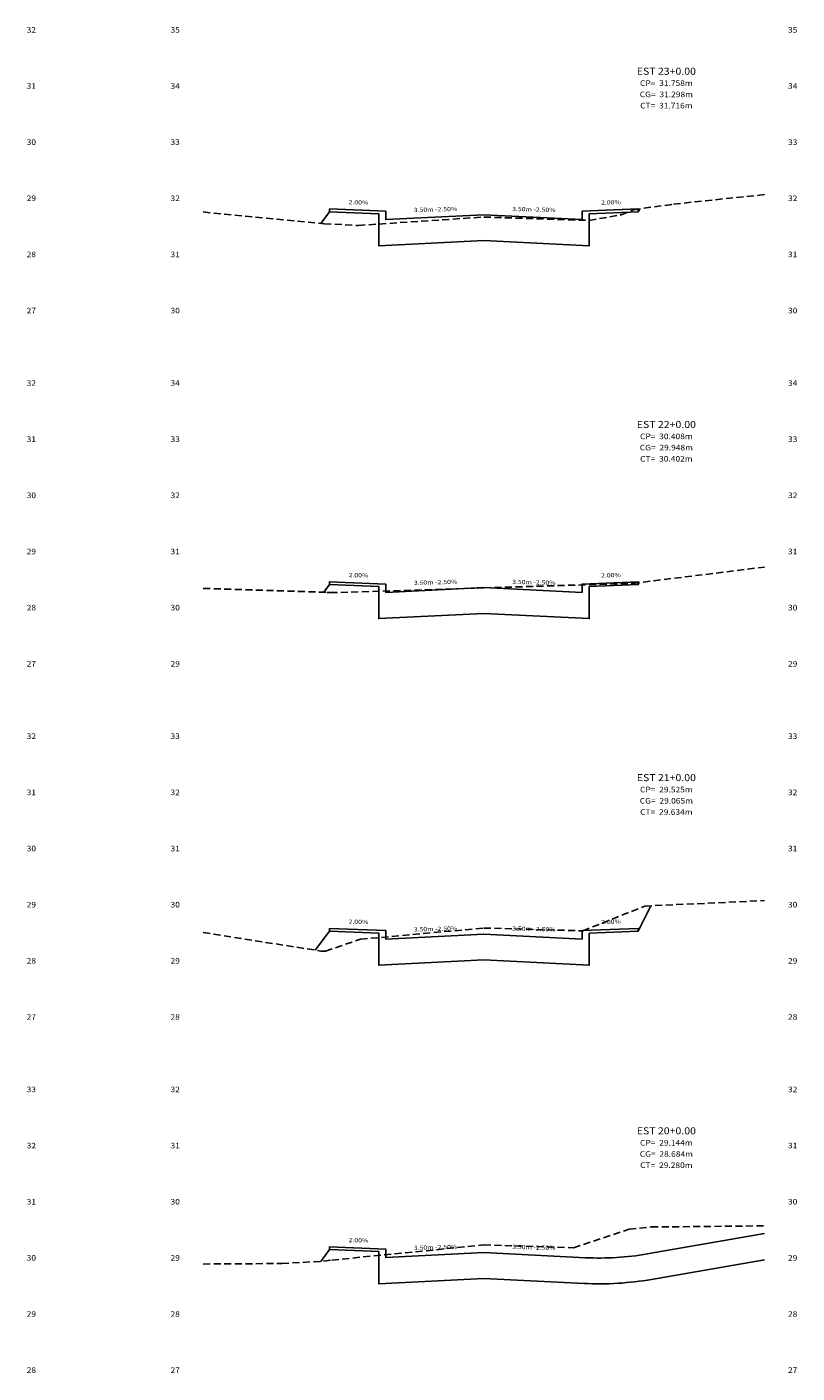
# Model space of a CAD drawing. Extents: x 4 to 166, y 10 to 58.
# Drawn here: x 139 to 166, y 10 to 58 of the extents above; entities that cross this region are included whole.
import ezdxf
from ezdxf.enums import TextEntityAlignment as Align

# ---------------------------------------------------------------- set-up
doc = ezdxf.new("R2010")
doc.units = 0
doc.header["$MEASUREMENT"] = 0
doc.linetypes.add('DASHED2', pattern=[0.375, 0.25, -0.125])
for name, color, linetype in [('COTAESTACA', 222, 'CONTINUOUS'), ('COTASTERRENO', 222, 'CONTINUOUS'), ('ESTACA', 2, 'CONTINUOUS'), ('GABARITOS', 1, 'CONTINUOUS'), ('S-PAVIMENTO', 32, 'CONTINUOUS'), ('TERRENO', 60, 'DASHED2')]:
    doc.layers.add(name, color=color, linetype=linetype)
doc.styles.add('CL-60', font='ARIAL.TTF', dxfattribs={"width": 1.2, "height": 0.15})
doc.styles.add('COTAESTACA', font='ARIAL.TTF', dxfattribs={"width": 1.1, "height": 0.2})
doc.styles.add('COTASEC', font='ARIAL.TTF', dxfattribs={"width": 1.1, "height": 0.2})
doc.styles.add('ESTACA', font='ARIAL.TTF', dxfattribs={"width": 1.1, "height": 0.25})

msp = doc.modelspace()

# ---------------------------------------------------------------- linework, layer by layer
at = {"layer": 'GABARITOS'}
for points in [[(149.0624, 50.524), (149.3749, 50.9406), (149.3749, 50.9406), (149.3749, 50.9406), (149.3749, 50.9406), (149.3749, 50.9406), (149.3749, 50.9406), (149.3749, 50.9406), (151.1249, 50.8706), (151.125, 49.728), (154.875, 49.9156), (158.625, 49.728), (158.6251, 50.8706), (160.3751, 50.9406), (160.3751, 50.9406), (160.3751, 50.9406), (160.3751, 50.9406), (160.3751, 50.9406), (160.3751, 50.9406), (160.3751, 50.9406), (160.4263, 51.043)], [(149.1703, 37.3874), (149.3749, 37.6602), (149.3749, 37.6602), (149.3749, 37.6602), (149.3749, 37.6602), (149.3749, 37.6602), (149.3749, 37.6602), (149.3749, 37.6602), (151.1249, 37.5902), (151.125, 36.4476), (154.875, 36.6352), (158.625, 36.4476), (158.6251, 37.5902), (160.3751, 37.6602), (160.3751, 37.6602), (160.3751, 37.6602), (160.3751, 37.6602), (160.3751, 37.6602), (160.3751, 37.6602), (160.3751, 37.6602), (160.4116, 37.7332)], [(148.868, 24.639), (149.3749, 25.315), (149.3749, 25.315), (149.3749, 25.315), (149.3749, 25.315), (149.3749, 25.315), (149.3749, 25.315), (149.3749, 25.315), (151.1249, 25.245), (151.125, 24.1024), (154.875, 24.29), (158.625, 24.1024), (158.6251, 25.245), (160.3751, 25.315), (160.3751, 25.315), (160.3751, 25.315), (160.3751, 25.315), (160.3751, 25.315), (160.3751, 25.315), (160.3751, 25.315), (160.8268, 26.2184)], [(149.0618, 13.555), (149.3749, 13.9724), (149.3749, 13.9724), (149.3749, 13.9724), (149.3749, 13.9724), (149.3749, 13.9724), (149.3749, 13.9724), (149.3749, 13.9724), (151.1249, 13.9024), (151.125, 12.7598), (154.875, 12.9474)]]:
    msp.add_lwpolyline(points, dxfattribs=at)
msp.add_lwpolyline([(154.875, 12.9474), (158.443299, 12.767739, 0.055391696), (160.85098, 12.914029), (164.875, 13.610395)], format="xyb", dxfattribs=at)
at = {"layer": 'S-PAVIMENTO'}
for points in [[(154.875, 50.83556), (151.375, 50.660466), (151.375, 50.960465), (149.375, 51.040467), (149.375, 50.940468)], [(154.875, 50.83556), (158.375, 50.660466), (158.375, 50.960465), (160.375, 51.040467), (160.376, 50.940468)], [(154.875, 37.555182), (151.375, 37.380087), (151.375, 37.680086), (149.375, 37.760088), (149.375, 37.66009)], [(154.875, 37.555182), (158.375, 37.380087), (158.375, 37.680086), (160.375, 37.760088), (160.376, 37.66009)], [(154.875, 25.209961), (151.375, 25.034866), (151.375, 25.334866), (149.375, 25.414868), (149.375, 25.314869)], [(154.875, 25.209961), (158.375, 25.034866), (158.375, 25.334866), (160.375, 25.414868), (160.376, 25.314869)], [(154.875, 13.86746), (151.375, 13.692366), (151.375, 13.992365), (149.375, 14.072367), (149.375, 13.972368)]]:
    msp.add_lwpolyline(points, dxfattribs=at)
msp.add_lwpolyline([(154.875, 13.86746), (158.489269, 13.686649, 0.055391696), (160.694093, 13.820614), (164.875, 14.54413)], format="xyb", dxfattribs=at)
at = {"layer": 'TERRENO'}
for points in [[(144.875, 50.932), (144.875, 50.932), (149.185, 50.512001), (150.395, 50.452), (154.875, 50.751999), (158.625, 50.632), (159.765, 50.832001), (160.205, 51.012001), (161.635, 51.211998), (164.875, 51.552002), (164.875, 51.552002)], [(144.875, 37.524), (144.875, 37.524), (149.275, 37.384001), (149.405, 37.384001), (149.775, 37.384001), (154.875, 37.544001), (160.175, 37.704001), (164.875, 38.283999), (164.875, 38.283999)], [(144.875, 25.268002), (144.875, 25.268002), (149.065, 24.608002), (149.235, 24.608002), (150.475, 25.028), (154.875, 25.428002), (158.395, 25.327999), (160.605, 26.208), (164.875, 26.408001), (164.875, 26.408001)], [(144.875, 13.460001), (144.875, 13.460001), (147.675, 13.480002), (149.155, 13.56), (149.455, 13.6), (154.875, 14.140001), (158.065, 14.039999), (160.045, 14.699999), (160.835, 14.780001), (164.875, 14.820002), (164.875, 14.820002)]]:
    msp.add_lwpolyline(points, dxfattribs=at)

# ---------------------------------------------------------------- texts
at = {"layer": 'COTAESTACA', "style": 'COTAESTACA', "width": 1.1}
for s, p in [('CP=  31.758m', (161.375, 55.42)), ('CG=  31.298m', (161.375, 55.02)), ('CT=  31.716m', (161.375, 54.62)), ('CP=  30.408m', (161.375, 42.84)), ('CG=  29.948m', (161.375, 42.44)), ('CT=  30.402m', (161.375, 42.04)), ('CP=  29.525m', (161.375, 30.26)), ('CG=  29.065m', (161.375, 29.86)), ('CT=  29.634m', (161.375, 29.46)), ('CP=  29.144m', (161.375, 17.68)), ('CG=  28.684m', (161.375, 17.28)), ('CT=  29.280m', (161.375, 16.88))]:
    msp.add_text(s, height=0.2, dxfattribs=at).set_placement(p, align=Align.CENTER)
at = {"layer": 'COTASTERRENO', "style": 'COTASEC', "width": 1.1}
for s, p in [('32', (138.75, 57.32)), ('35', (143.875, 57.32)), ('35', (165.875, 57.32)), ('31', (138.75, 55.32)), ('34', (143.875, 55.32)), ('34', (165.875, 55.32)), ('30', (138.75, 53.32)), ('33', (143.875, 53.32)), ('33', (165.875, 53.32)), ('29', (138.75, 51.32)), ('32', (143.875, 51.32)), ('32', (165.875, 51.32)), ('28', (138.75, 49.32)), ('31', (143.875, 49.32)), ('31', (165.875, 49.32)), ('27', (138.75, 47.32)), ('30', (143.875, 47.32)), ('30', (165.875, 47.32)), ('32', (138.75, 44.74)), ('34', (143.875, 44.74)), ('34', (165.875, 44.74)), ('31', (138.75, 42.74)), ('33', (143.875, 42.74)), ('33', (165.875, 42.74)), ('30', (138.75, 40.74)), ('32', (143.875, 40.74)), ('32', (165.875, 40.74)), ('29', (138.75, 38.74)), ('31', (143.875, 38.74)), ('31', (165.875, 38.74)), ('28', (138.75, 36.74)), ('30', (143.875, 36.74)), ('30', (165.875, 36.74)), ('27', (138.75, 34.74)), ('29', (143.875, 34.74)), ('29', (165.875, 34.74)), ('32', (138.75, 32.16)), ('33', (143.875, 32.16)), ('33', (165.875, 32.16)), ('31', (138.75, 30.16)), ('32', (143.875, 30.16)), ('32', (165.875, 30.16)), ('30', (138.75, 28.16)), ('31', (143.875, 28.16)), ('31', (165.875, 28.16)), ('29', (138.75, 26.16)), ('30', (143.875, 26.16)), ('30', (165.875, 26.16)), ('28', (138.75, 24.16)), ('29', (143.875, 24.16)), ('29', (165.875, 24.16)), ('27', (138.75, 22.16)), ('28', (143.875, 22.16)), ('28', (165.875, 22.16)), ('33', (138.75, 19.58)), ('32', (143.875, 19.58)), ('32', (165.875, 19.58)), ('32', (138.75, 17.58)), ('31', (143.875, 17.58)), ('31', (165.875, 17.58)), ('31', (138.75, 15.58)), ('30', (143.875, 15.58)), ('30', (165.875, 15.58)), ('30', (138.75, 13.58)), ('29', (143.875, 13.58)), ('29', (165.875, 13.58)), ('29', (138.75, 11.58)), ('28', (143.875, 11.58)), ('28', (165.875, 11.58)), ('28', (138.75, 9.58)), ('27', (143.875, 9.58)), ('27', (165.875, 9.58))]:
    msp.add_text(s, height=0.2, dxfattribs=at).set_placement(p, align=Align.CENTER)
at = {"layer": 'ESTACA', "style": 'ESTACA', "width": 1.1}
for s, p in [('EST 23+0.00', (161.375, 55.82)), ('EST 22+0.00', (161.375, 43.24)), ('EST 21+0.00', (161.375, 30.66)), ('EST 20+0.00', (161.375, 18.08))]:
    msp.add_text(s, height=0.25, dxfattribs=at).set_placement(p, align=Align.CENTER)
at = {"layer": 'S-PAVIMENTO', "style": 'CL-60', "width": 1.2}
for s, rotation, p in [(' 2.00%', 358.854203, (150.375, 51.200466)), (' 2.00%', 1.145797, (159.375, 51.200466)), (' 3.50m -2.50%', 1.432902, (153.125, 50.948013)), (' 3.50m -2.50%', 358.567098, (156.625, 50.948013)), (' 2.00%', 358.854203, (150.375, 37.920087)), (' 2.00%', 1.145797, (159.375, 37.920087)), (' 3.50m -2.50%', 1.432902, (153.125, 37.667634)), (' 3.50m -2.50%', 358.567098, (156.625, 37.667634)), (' 2.00%', 358.854203, (150.375, 25.574867)), (' 3.50m -2.50%', 1.432902, (153.125, 25.322414)), (' 3.50m -2.50%', 358.567098, (156.625, 25.322414)), (' 2.00%', 1.145797, (159.375, 25.574867)), (' 2.00%', 358.854203, (150.375, 14.232366)), (' 3.50m -2.50%', 1.432902, (153.125, 13.979913)), (' 3.50m -2.50%', 358.567098, (156.625, 13.979913))]:
    msp.add_text(s, height=0.15, rotation=rotation, dxfattribs=at).set_placement(p, align=Align.CENTER)

doc.saveas('drawing.dxf')
